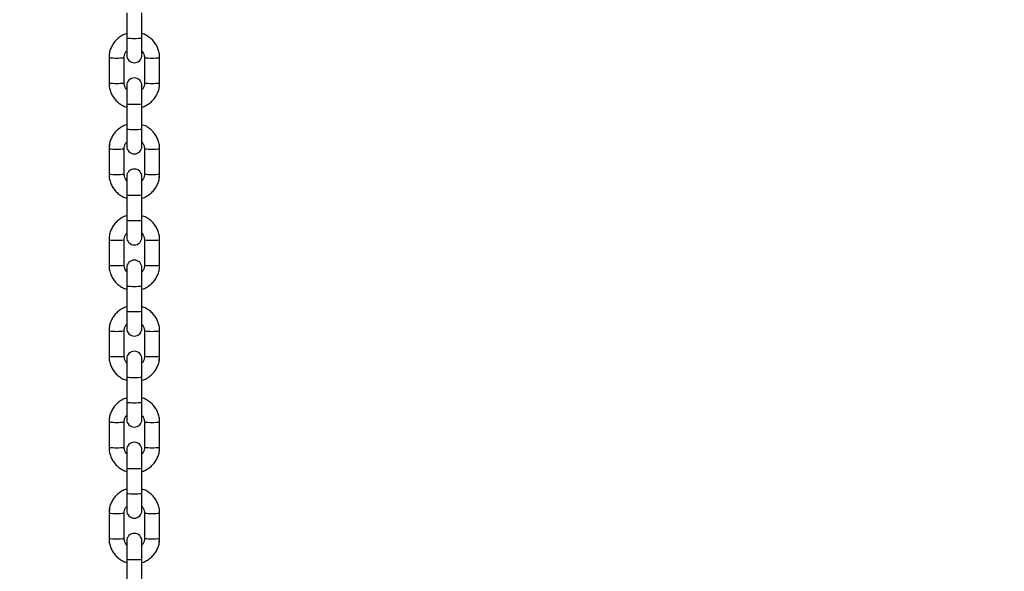
# Model space of a CAD drawing. Units: millimetres. Extents: x 0 to 42, y 0 to 29.8.
# Drawn here: x 11.4 to 12.2, y 9.5 to 9.9 of the extents above; entities that cross this region are included whole.
import ezdxf

# ---------------------------------------------------------------- set-up
doc = ezdxf.new("R2010")
doc.units = ezdxf.units.MM
doc.layers.add('LE_NORM', color=179, linetype='Continuous', lineweight=50)
doc.styles.add('SLDTEXTSTYLE0', font='TXT', dxfattribs={"width": 0.605})
doc.dimstyles.new('SLDDIMSTYLE0', dxfattribs={"dimtxt": 0.35, "dimasz": 0.3, "dimexe": 0, "dimexo": 0.0625, "dimgap": 0.0875, "dimtad": 1, "dimdec": 0, "dimlfac": 50, "dimrnd": 1e-09, "dimzin": 12, "dimdsep": 46, "dimtxsty": 'SLDTEXTSTYLE0', "dimsah": 1, "dimcen": 0.09, "dimadec": 0, "dimazin": 3, "dimtfac": 1, "dimtofl": 0, "dimtmove": 0, "dimatfit": 3, "dimfxl": 0, "dimfrac": 2, "dimtolj": 1, "dimtzin": 12, "dimarcsym": 0})

# ---------------------------------------------------------------- blocks, each defined once
blk = doc.blocks.new('_D_2')
at = {"layer": 'LE_NORM'}
for p, q in [((11.38409, 12.5084), (6.49166, 12.5084)), ((6.59072, 12.5084), (6.59072, 7.2603))]:
    blk.add_line(p, q, dxfattribs=at)
for points in [[(6.59072, 12.5084), (6.49072, 12.2084), (6.69072, 12.2084)], [(6.59072, 7.2603), (6.69072, 7.5603), (6.49072, 7.5603)]]:
    blk.add_solid(points, dxfattribs=at)
at = {"layer": 'LE_NORM', "insert": (6.13955, 9.55549), "char_height": 0.35, "attachment_point": 1, "rotation": 90, "style": 'SLDTEXTSTYLE0'}
blk.add_mtext('262', dxfattribs=at)
blk = doc.blocks.new('_D_4')
at = {"layer": 'LE_NORM'}
for p, q in [((14.75508, 9.95029), (14.75508, 6.67052)), ((11.48315, 8.05157), (11.48315, 6.67052)), ((11.48315, 6.76958), (14.75508, 6.76958))]:
    blk.add_line(p, q, dxfattribs=at)
for points in [[(11.48315, 6.76958), (11.78315, 6.66958), (11.78315, 6.86958)], [(14.75508, 6.76958), (14.45508, 6.86958), (14.45508, 6.66958)]]:
    blk.add_solid(points, dxfattribs=at)
at = {"layer": 'LE_NORM', "char_height": 0.35, "attachment_point": 1, "style": 'SLDTEXTSTYLE0'}
for s, insert in [('*', (12.63713, 7.22075)), ('*', (13.44797, 7.22075)), ('164', (12.79026, 7.22075))]:
    blk.add_mtext(s, dxfattribs=dict(at, insert=insert))

msp = doc.modelspace()

# ---------------------------------------------------------------- linework, layer by layer
at = {"color": 7, "linetype": 'Continuous', "lineweight": 25}
for p, q in [((11.4771457, 9.928079), (11.4771457, 9.9080904)), ((11.4891457, 9.9080904), (11.4891457, 9.928079)), ((11.4771457, 9.9080904), (11.4771457, 9.8945612)), ((11.4891457, 9.8945612), (11.4891457, 9.9080904)), ((11.4631457, 9.8925703), (11.4631457, 9.8725816)), ((11.4751457, 9.8925703), (11.475195, 9.893456)), ((11.4751457, 9.8725816), (11.4751457, 9.8925703)), ((11.4909658, 9.8942558), (11.4911457, 9.8925703)), ((11.4911457, 9.8925703), (11.4911457, 9.8725816)), ((11.5031457, 9.8725816), (11.5031457, 9.8925703)), ((11.4753257, 9.870896), (11.4751457, 9.8725816)), ((11.4771457, 9.8705906), (11.4771457, 9.8561198)), ((11.4891457, 9.8561198), (11.4891457, 9.8705906)), ((11.4911457, 9.8725816), (11.4910964, 9.8716958)), ((11.4771457, 9.8561198), (11.4771457, 9.8361311)), ((11.4891457, 9.8361311), (11.4891457, 9.8561198)), ((11.4771457, 9.8361311), (11.4771457, 9.822602)), ((11.4891457, 9.822602), (11.4891457, 9.8361311)), ((11.4634801, 9.8242516), (11.4631457, 9.820611)), ((11.4909658, 9.8222965), (11.4911457, 9.820611)), ((11.5031457, 9.820611), (11.5030224, 9.822828)), ((11.4631457, 9.820611), (11.4631457, 9.8006223)), ((11.4751457, 9.820611), (11.475195, 9.8214967)), ((11.4751457, 9.8006223), (11.4751457, 9.820611)), ((11.4911457, 9.820611), (11.4911457, 9.8006223)), ((11.5031457, 9.8006223), (11.5031457, 9.820611)), ((11.4631457, 9.8006223), (11.4632691, 9.7984053)), ((11.4753257, 9.7989368), (11.4751457, 9.8006223)), ((11.4911457, 9.8006223), (11.4910964, 9.7997366)), ((11.5028113, 9.7969818), (11.5031457, 9.8006223)), ((11.4771457, 9.7986314), (11.4771457, 9.7841605)), ((11.4891457, 9.7841605), (11.4891457, 9.7986314)), ((11.4771457, 9.7841605), (11.4771457, 9.7641718)), ((11.4891457, 9.7641718), (11.4891457, 9.7841605)), ((11.4771457, 9.7641718), (11.4771457, 9.7506427)), ((11.4891457, 9.7506427), (11.4891457, 9.7641718)), ((11.4631457, 9.7486517), (11.4631457, 9.7286631)), ((11.4751457, 9.7486517), (11.475195, 9.7495375)), ((11.4751457, 9.7286631), (11.4751457, 9.7486517)), ((11.4909658, 9.7503373), (11.4911457, 9.7486517)), ((11.4911457, 9.7486517), (11.4911457, 9.7286631)), ((11.5031457, 9.7286631), (11.5031457, 9.7486517)), ((11.4771457, 9.7266721), (11.4771457, 9.7122012)), ((11.4891457, 9.7122012), (11.4891457, 9.7266721)), ((11.4771457, 9.7122012), (11.4771457, 9.6922126)), ((11.4891457, 9.6922126), (11.4891457, 9.7122012)), ((11.4771457, 9.6922126), (11.4771457, 9.6786834)), ((11.4891457, 9.6786834), (11.4891457, 9.6922126)), ((11.4631457, 9.6766925), (11.4631457, 9.6567038)), ((11.4751457, 9.6567038), (11.4751457, 9.6766925)), ((11.4911457, 9.6766925), (11.4911457, 9.6567038)), ((11.5031457, 9.6567038), (11.5031457, 9.6766925)), ((11.4631457, 9.6567038), (11.4632691, 9.6544868)), ((11.4753257, 9.6550182), (11.4751457, 9.6567038)), ((11.4771457, 9.6547128), (11.4771457, 9.640242)), ((11.4891457, 9.640242), (11.4891457, 9.6547128)), ((11.4911457, 9.6567038), (11.4910964, 9.655818)), ((11.5028113, 9.6530632), (11.5031457, 9.6567038)), ((11.4771457, 9.640242), (11.4771457, 9.6202533)), ((11.4891457, 9.6202533), (11.4891457, 9.640242)), ((11.4771457, 9.6202533), (11.4771457, 9.6067242)), ((11.4891457, 9.6067242), (11.4891457, 9.6202533)), ((11.4631457, 9.6047332), (11.4631457, 9.5847445)), ((11.4751457, 9.6047332), (11.475195, 9.6056189)), ((11.4751457, 9.5847445), (11.4751457, 9.6047332)), ((11.4909658, 9.6064187), (11.4911457, 9.6047332)), ((11.4911457, 9.6047332), (11.4911457, 9.5847445)), ((11.5031457, 9.5847445), (11.5031457, 9.6047332)), ((11.4753257, 9.583059), (11.4751457, 9.5847445)), ((11.4771457, 9.5827536), (11.4771457, 9.5682827)), ((11.4891457, 9.5682827), (11.4891457, 9.5827536)), ((11.4911457, 9.5847445), (11.4910964, 9.5838588)), ((11.4771457, 9.5682827), (11.4771457, 9.548294)), ((11.4891457, 9.548294), (11.4891457, 9.5682827)), ((11.4771457, 9.548294), (11.4771457, 9.5347649)), ((11.4891457, 9.5347649), (11.4891457, 9.548294)), ((11.4634801, 9.5364145), (11.4631457, 9.5327739)), ((11.5031457, 9.5327739), (11.5030224, 9.5349909)), ((11.4631457, 9.5327739), (11.4631457, 9.5127853)), ((11.4751457, 9.5127853), (11.4751457, 9.5327739)), ((11.4911457, 9.5327739), (11.4911457, 9.5127853)), ((11.5031457, 9.5127853), (11.5031457, 9.5327739)), ((11.4631457, 9.5127853), (11.4632691, 9.5105683)), ((11.4753257, 9.5110997), (11.4751457, 9.5127853)), ((11.4911457, 9.5127853), (11.4910964, 9.5118995)), ((11.5028113, 9.5091447), (11.5031457, 9.5127853)), ((11.4771457, 9.5107943), (11.4771457, 9.4963234)), ((11.4891457, 9.4963234), (11.4891457, 9.5107943)), ((11.4771457, 9.4963234), (11.4771457, 9.4763348)), ((11.4891457, 9.4763348), (11.4891457, 9.4963234))]:
    msp.add_line(p, q, dxfattribs=at)
at = {"color": 8, "linetype": 'Continuous', "lineweight": 25}
for centre, radius, start, end in [((11.4831457, 9.9755192), 0.0676952, 264.915057, 275.084943), ((11.4691479, 9.9520204), 0.0597522, 264.2348539, 275.7609438), ((11.4971432, 9.9520346), 0.0597664, 264.2407417, 275.7640872), ((11.4691457, 9.9319802), 0.0597009, 264.2319779, 275.7680221), ((11.4971457, 9.9319802), 0.0597009, 264.2319779, 275.7680221), ((11.4831457, 9.914616), 0.0588031, 264.1436107, 275.8563893), ((11.4831457, 9.9035599), 0.0676952, 264.915057, 275.084943), ((11.4691479, 9.8800611), 0.0597522, 264.2348539, 275.7609438), ((11.4971432, 9.8800753), 0.0597664, 264.2407417, 275.7640872), ((11.4691457, 9.8600209), 0.0597009, 264.2319779, 275.7680221), ((11.4971457, 9.8600209), 0.0597009, 264.2319779, 275.7680221), ((11.4831457, 9.8426567), 0.0588031, 264.1436107, 275.8563893), ((11.4831457, 9.8316006), 0.0676952, 264.915057, 275.084943), ((11.4691479, 9.8081018), 0.0597522, 264.2348539, 275.7609438), ((11.4971432, 9.808116), 0.0597664, 264.2407417, 275.7640872), ((11.4691457, 9.7880617), 0.0597009, 264.2319779, 275.7680221), ((11.4971457, 9.7880617), 0.0597009, 264.2319779, 275.7680221), ((11.4831457, 9.7706975), 0.0588031, 264.1436107, 275.8563893), ((11.4831457, 9.7596414), 0.0676952, 264.915057, 275.084943), ((11.4691479, 9.7361426), 0.0597522, 264.2348539, 275.7609438), ((11.4971432, 9.7361568), 0.0597664, 264.2407417, 275.7640872), ((11.4691457, 9.7161024), 0.0597009, 264.2319779, 275.7680221), ((11.4971457, 9.7161024), 0.0597009, 264.2319779, 275.7680221), ((11.4831457, 9.6987382), 0.0588031, 264.1436107, 275.8563893), ((11.4831457, 9.6876821), 0.0676952, 264.915057, 275.084943), ((11.4691479, 9.6641833), 0.0597522, 264.2348539, 275.7609438), ((11.4971432, 9.6641975), 0.0597664, 264.2407417, 275.7640872), ((11.4691457, 9.6441431), 0.0597009, 264.2319779, 275.7680221), ((11.4971457, 9.6441431), 0.0597009, 264.2319779, 275.7680221), ((11.4831457, 9.6267789), 0.0588031, 264.1436107, 275.8563893), ((11.4831457, 9.6157228), 0.0676952, 264.915057, 275.084943), ((11.4691479, 9.592224), 0.0597522, 264.2348539, 275.7609438), ((11.4971432, 9.5922382), 0.0597664, 264.2407417, 275.7640872), ((11.4691457, 9.5721839), 0.0597009, 264.2319779, 275.7680221), ((11.4971457, 9.5721839), 0.0597009, 264.2319779, 275.7680221), ((11.4831457, 9.5548197), 0.0588031, 264.1436107, 275.8563893)]:
    msp.add_arc(centre, radius, start, end, dxfattribs=at)
at = {"color": 7, "linetype": 'Continuous', "lineweight": 25}
for centre, start, end in [((11.4831457, 9.8945612), 180, 360), ((11.4831457, 9.8705906), 360, 180), ((11.4831457, 9.822602), 180, 0), ((11.4831457, 9.7986314), 0, 180), ((11.4831457, 9.7506427), 180, 360), ((11.4831457, 9.7266721), 360, 180), ((11.4831457, 9.6786834), 180, 0), ((11.4831457, 9.6547128), 360, 180), ((11.4831457, 9.6067242), 180, 0), ((11.4831457, 9.5827536), 0, 180), ((11.4831457, 9.5347649), 180, 360), ((11.4831457, 9.5107943), 360, 180)]:
    msp.add_arc(centre, 0.006, start, end, dxfattribs=at)
for points, knots in [([(11.4771457, 9.9116162), (11.4770497, 9.9115943), (11.475798, 9.9113084), (11.4735563, 9.9101883), (11.4705666, 9.9082621), (11.4679923, 9.905775), (11.4658889, 9.9028881), (11.4643442, 9.8996706), (11.4633377, 9.8961971), (11.4632103, 9.8937906), (11.4631457, 9.8925703)], [0, 0, 0, 0, 0.01169035, 0.15230755, 0.29292323, 0.43353583, 0.57414414, 0.71474753, 0.85534594, 1, 1, 1, 1]), ([(11.5031457, 9.8925703), (11.5031212, 9.8933107), (11.5030574, 9.8952349), (11.5024118, 9.8982979), (11.5011013, 9.901617), (11.4992132, 9.9046493), (11.4968228, 9.9073086), (11.4939896, 9.9094701), (11.4913917, 9.910918), (11.4896981, 9.9114011), (11.4891457, 9.9115587)], [0, 0, 0, 0, 0.08791282, 0.22848003, 0.36915884, 0.50983874, 0.65052118, 0.79120759, 0.93189891, 1, 1, 1, 1]), ([(11.4751457, 9.8925703), (11.4751553, 9.8928665), (11.4751889, 9.8939106), (11.4756877, 9.8956414), (11.4764214, 9.8971352), (11.4770611, 9.8977174), (11.4771457, 9.8977945)], [0, 0, 0, 0, 0.15522608, 0.54712048, 0.9400657, 1, 1, 1, 1]), ([(11.4891457, 9.8977746), (11.4895181, 9.8973201), (11.4903671, 9.896284), (11.4910214, 9.8944463), (11.4911083, 9.8931346), (11.4911457, 9.8925703)], [0, 0, 0, 0, 0.3080888, 0.70231672, 1, 1, 1, 1]), ([(11.4631457, 9.8725816), (11.4631703, 9.8718412), (11.4632341, 9.8699169), (11.4638796, 9.866854), (11.4651901, 9.8635348), (11.4670783, 9.8605026), (11.4694686, 9.8578432), (11.4723019, 9.8556818), (11.4748998, 9.8542338), (11.4765933, 9.8537508), (11.4771457, 9.8535932)], [0, 0, 0, 0, 0.08791282, 0.22848003, 0.36915884, 0.50983874, 0.65052118, 0.79120759, 0.93189891, 1, 1, 1, 1]), ([(11.4771457, 9.8673773), (11.4767733, 9.8678318), (11.4759244, 9.8688678), (11.4752701, 9.8707056), (11.4751831, 9.8720173), (11.4751457, 9.8725816)], [0, 0, 0, 0, 0.3080888, 0.70231671, 1, 1, 1, 1]), ([(11.4911457, 9.8725816), (11.4911362, 9.8722854), (11.4911026, 9.8712412), (11.4906038, 9.8695105), (11.4898701, 9.8680166), (11.4892304, 9.8674344), (11.4891457, 9.8673574)], [0, 0, 0, 0, 0.15522608, 0.54712047, 0.9400657, 1, 1, 1, 1]), ([(11.4891457, 9.8535356), (11.4892418, 9.8535576), (11.4904934, 9.8538435), (11.4927352, 9.8549635), (11.4957249, 9.8568897), (11.4982992, 9.8593769), (11.5004026, 9.8622638), (11.5019472, 9.8654812), (11.5029538, 9.8689547), (11.5030811, 9.8713612), (11.5031457, 9.8725816)], [0, 0, 0, 0, 0.01169035, 0.15230755, 0.29292323, 0.43353583, 0.57414414, 0.71474753, 0.85534594, 1, 1, 1, 1]), ([(11.4771457, 9.839657), (11.4770497, 9.839635), (11.475798, 9.8393491), (11.4735563, 9.8382291), (11.4705666, 9.8363029), (11.4679923, 9.8338157), (11.4658889, 9.8309288), (11.4643442, 9.8277114), (11.4633377, 9.8242379), (11.4632103, 9.8218314), (11.4631457, 9.820611)], [0, 0, 0, 0, 0.01169035, 0.15230755, 0.29292323, 0.43353583, 0.57414414, 0.71474753, 0.85534594, 1, 1, 1, 1]), ([(11.5031457, 9.820611), (11.5031212, 9.8213514), (11.5030574, 9.8232757), (11.5024118, 9.8263386), (11.5011013, 9.8296577), (11.4992132, 9.83269), (11.4968228, 9.8353494), (11.4939896, 9.8375108), (11.4913917, 9.8389588), (11.4896981, 9.8394418), (11.4891457, 9.8395994)], [0, 0, 0, 0, 0.08791282, 0.22848003, 0.36915884, 0.50983874, 0.65052118, 0.79120759, 0.93189891, 1, 1, 1, 1]), ([(11.4751457, 9.820611), (11.4751553, 9.8209072), (11.4751889, 9.8219514), (11.4756877, 9.8236821), (11.4764214, 9.825176), (11.4770611, 9.8257582), (11.4771457, 9.8258352)], [0, 0, 0, 0, 0.15522608, 0.54712048, 0.9400657, 1, 1, 1, 1]), ([(11.4891457, 9.8258153), (11.4895181, 9.8253608), (11.4903671, 9.8243248), (11.4910214, 9.822487), (11.4911083, 9.8211753), (11.4911457, 9.820611)], [0, 0, 0, 0, 0.3080888, 0.70231672, 1, 1, 1, 1]), ([(11.4631457, 9.8006223), (11.4631703, 9.7998819), (11.4632341, 9.7979577), (11.4638796, 9.7948947), (11.4651901, 9.7915756), (11.4670783, 9.7885433), (11.4694686, 9.7858839), (11.4723019, 9.7837225), (11.4748998, 9.7822746), (11.4765933, 9.7817915), (11.4771457, 9.7816339)], [0, 0, 0, 0, 0.08791282, 0.22848003, 0.36915884, 0.50983874, 0.65052118, 0.79120759, 0.93189891, 1, 1, 1, 1]), ([(11.4771457, 9.795418), (11.4767733, 9.7958725), (11.4759244, 9.7969086), (11.4752701, 9.7987463), (11.4751831, 9.800058), (11.4751457, 9.8006223)], [0, 0, 0, 0, 0.3080888, 0.70231671, 1, 1, 1, 1]), ([(11.4911457, 9.8006223), (11.4911362, 9.8003261), (11.4911026, 9.799282), (11.4906038, 9.7975512), (11.4898701, 9.7960573), (11.4892304, 9.7954752), (11.4891457, 9.7953981)], [0, 0, 0, 0, 0.15522608, 0.54712047, 0.9400657, 1, 1, 1, 1]), ([(11.4891457, 9.7815763), (11.4892418, 9.7815983), (11.4904934, 9.7818842), (11.4927352, 9.7830043), (11.4957249, 9.7849304), (11.4982992, 9.7874176), (11.5004026, 9.7903045), (11.5019472, 9.793522), (11.5029538, 9.7969955), (11.5030811, 9.799402), (11.5031457, 9.8006223)], [0, 0, 0, 0, 0.01169035, 0.15230755, 0.29292323, 0.43353583, 0.57414414, 0.71474753, 0.85534594, 1, 1, 1, 1]), ([(11.4771457, 9.7676977), (11.4770497, 9.7676758), (11.475798, 9.7673898), (11.4735563, 9.7662698), (11.4705666, 9.7643436), (11.4679923, 9.7618564), (11.4658889, 9.7589696), (11.4643442, 9.7557521), (11.4633377, 9.7522786), (11.4632103, 9.7498721), (11.4631457, 9.7486517)], [0, 0, 0, 0, 0.01169035, 0.15230755, 0.29292323, 0.43353583, 0.57414414, 0.71474753, 0.85534594, 1, 1, 1, 1]), ([(11.5031457, 9.7486517), (11.5031212, 9.7493921), (11.5030574, 9.7513164), (11.5024118, 9.7543794), (11.5011013, 9.7576985), (11.4992132, 9.7607308), (11.4968228, 9.7633901), (11.4939896, 9.7655516), (11.4913917, 9.7669995), (11.4896981, 9.7674826), (11.4891457, 9.7676401)], [0, 0, 0, 0, 0.08791282, 0.22848003, 0.36915884, 0.50983874, 0.65052118, 0.79120759, 0.93189891, 1, 1, 1, 1]), ([(11.4751457, 9.7486517), (11.4751553, 9.748948), (11.4751889, 9.7499921), (11.4756877, 9.7517229), (11.4764214, 9.7532167), (11.4770611, 9.7537989), (11.4771457, 9.7538759)], [0, 0, 0, 0, 0.15522608, 0.54712048, 0.9400657, 1, 1, 1, 1]), ([(11.4891457, 9.753856), (11.4895181, 9.7534016), (11.4903671, 9.7523655), (11.4910214, 9.7505277), (11.4911083, 9.7492161), (11.4911457, 9.7486517)], [0, 0, 0, 0, 0.3080888, 0.70231672, 1, 1, 1, 1]), ([(11.4631457, 9.7286631), (11.4631703, 9.7279227), (11.4632341, 9.7259984), (11.4638796, 9.7229354), (11.4651901, 9.7196163), (11.4670783, 9.716584), (11.4694686, 9.7139247), (11.4723019, 9.7117632), (11.4748998, 9.7103153), (11.4765933, 9.7098322), (11.4771457, 9.7096747)], [0, 0, 0, 0, 0.08791282, 0.22848003, 0.36915884, 0.50983874, 0.65052118, 0.79120759, 0.93189891, 1, 1, 1, 1]), ([(11.4771457, 9.7234587), (11.4767733, 9.7239132), (11.4759244, 9.7249493), (11.4752701, 9.7267871), (11.4751831, 9.7280987), (11.4751457, 9.7286631)], [0, 0, 0, 0, 0.3080888, 0.70231671, 1, 1, 1, 1]), ([(11.4911457, 9.7286631), (11.4911362, 9.7283668), (11.4911026, 9.7273227), (11.4906038, 9.7255919), (11.4898701, 9.7240981), (11.4892304, 9.7235159), (11.4891457, 9.7234388)], [0, 0, 0, 0, 0.15522608, 0.54712047, 0.9400657, 1, 1, 1, 1]), ([(11.4891457, 9.7096171), (11.4892418, 9.709639), (11.4904934, 9.7099249), (11.4927352, 9.711045), (11.4957249, 9.7129712), (11.4982992, 9.7154584), (11.5004026, 9.7183452), (11.5019472, 9.7215627), (11.5029538, 9.7250362), (11.5030811, 9.7274427), (11.5031457, 9.7286631)], [0, 0, 0, 0, 0.01169035, 0.15230755, 0.292923235, 0.433535829, 0.574144144, 0.714747527, 0.855345943, 1, 1, 1, 1]), ([(11.4771457, 9.6957384), (11.4770497, 9.6957165), (11.475798, 9.6954306), (11.4735563, 9.6943105), (11.4705666, 9.6923843), (11.4679923, 9.6898972), (11.4658889, 9.6870103), (11.4643442, 9.6837928), (11.4633377, 9.6803193), (11.4632103, 9.6779128), (11.4631457, 9.6766925)], [0, 0, 0, 0, 0.01169035, 0.15230755, 0.29292323, 0.43353583, 0.57414414, 0.71474753, 0.85534594, 1, 1, 1, 1]), ([(11.5031457, 9.6766925), (11.5031212, 9.6774329), (11.5030574, 9.6793571), (11.5024118, 9.6824201), (11.5011013, 9.6857392), (11.4992132, 9.6887715), (11.4968228, 9.6914308), (11.4939896, 9.6935923), (11.4913917, 9.6950402), (11.4896981, 9.6955233), (11.4891457, 9.6956809)], [0, 0, 0, 0, 0.08791282, 0.22848003, 0.36915884, 0.50983874, 0.65052118, 0.79120759, 0.93189891, 1, 1, 1, 1]), ([(11.4751457, 9.6766925), (11.4751553, 9.6769887), (11.4751889, 9.6780328), (11.4756877, 9.6797636), (11.4764214, 9.6812574), (11.4770611, 9.6818396), (11.4771457, 9.6819167)], [0, 0, 0, 0, 0.15522608, 0.54712048, 0.9400657, 1, 1, 1, 1]), ([(11.4891457, 9.6818968), (11.4895181, 9.6814423), (11.4903671, 9.6804062), (11.4910214, 9.6785685), (11.4911083, 9.6772568), (11.4911457, 9.6766925)], [0, 0, 0, 0, 0.3080888, 0.70231672, 1, 1, 1, 1]), ([(11.4631457, 9.6567038), (11.4631703, 9.6559634), (11.4632341, 9.6540391), (11.4638796, 9.6509762), (11.4651901, 9.647657), (11.4670783, 9.6446248), (11.4694686, 9.6419654), (11.4723019, 9.639804), (11.4748998, 9.638356), (11.4765933, 9.637873), (11.4771457, 9.6377154)], [0, 0, 0, 0, 0.08791282, 0.22848003, 0.36915884, 0.50983874, 0.65052118, 0.79120759, 0.93189891, 1, 1, 1, 1]), ([(11.4771457, 9.6514995), (11.4767733, 9.651954), (11.4759244, 9.65299), (11.4752701, 9.6548278), (11.4751831, 9.6561395), (11.4751457, 9.6567038)], [0, 0, 0, 0, 0.3080888, 0.70231671, 1, 1, 1, 1]), ([(11.4911457, 9.6567038), (11.4911362, 9.6564076), (11.4911026, 9.6553634), (11.4906038, 9.6536327), (11.4898701, 9.6521388), (11.4892304, 9.6515566), (11.4891457, 9.6514796)], [0, 0, 0, 0, 0.15522608, 0.54712047, 0.9400657, 1, 1, 1, 1]), ([(11.4891457, 9.6376578), (11.4892418, 9.6376798), (11.4904934, 9.6379657), (11.4927352, 9.6390857), (11.4957249, 9.6410119), (11.4982992, 9.6434991), (11.5004026, 9.646386), (11.5019472, 9.6496034), (11.5029538, 9.6530769), (11.5030811, 9.6554834), (11.5031457, 9.6567038)], [0, 0, 0, 0, 0.01169035, 0.15230755, 0.292923235, 0.433535829, 0.574144144, 0.714747527, 0.855345943, 1, 1, 1, 1]), ([(11.4771457, 9.6237792), (11.4770497, 9.6237572), (11.475798, 9.6234713), (11.4735563, 9.6223513), (11.4705666, 9.6204251), (11.4679923, 9.6179379), (11.4658889, 9.615051), (11.4643442, 9.6118336), (11.4633377, 9.6083601), (11.4632103, 9.6059536), (11.4631457, 9.6047332)], [0, 0, 0, 0, 0.01169035, 0.15230755, 0.29292323, 0.43353583, 0.57414414, 0.71474753, 0.85534594, 1, 1, 1, 1]), ([(11.5031457, 9.6047332), (11.5031212, 9.6054736), (11.5030574, 9.6073979), (11.5024118, 9.6104608), (11.5011013, 9.6137799), (11.4992132, 9.6168122), (11.4968228, 9.6194716), (11.4939896, 9.621633), (11.4913917, 9.623081), (11.4896981, 9.623564), (11.4891457, 9.6237216)], [0, 0, 0, 0, 0.08791282, 0.22848003, 0.36915884, 0.50983874, 0.65052118, 0.79120759, 0.93189891, 1, 1, 1, 1]), ([(11.4751457, 9.6047332), (11.4751553, 9.6050294), (11.4751889, 9.6060736), (11.4756877, 9.6078043), (11.4764214, 9.6092982), (11.4770611, 9.6098804), (11.4771457, 9.6099574)], [0, 0, 0, 0, 0.15522608, 0.54712048, 0.9400657, 1, 1, 1, 1]), ([(11.4891457, 9.6099375), (11.4895181, 9.609483), (11.4903671, 9.608447), (11.4910214, 9.6066092), (11.4911083, 9.6052975), (11.4911457, 9.6047332)], [0, 0, 0, 0, 0.3080888, 0.70231672, 1, 1, 1, 1]), ([(11.4631457, 9.5847445), (11.4631703, 9.5840041), (11.4632341, 9.5820799), (11.4638796, 9.5790169), (11.4651901, 9.5756978), (11.4670783, 9.5726655), (11.4694686, 9.5700061), (11.4723019, 9.5678447), (11.4748998, 9.5663968), (11.4765933, 9.5659137), (11.4771457, 9.5657561)], [0, 0, 0, 0, 0.08791282, 0.22848003, 0.36915884, 0.50983874, 0.65052118, 0.79120759, 0.93189891, 1, 1, 1, 1]), ([(11.4771457, 9.5795402), (11.4767733, 9.5799947), (11.4759244, 9.5810308), (11.4752701, 9.5828685), (11.4751831, 9.5841802), (11.4751457, 9.5847445)], [0, 0, 0, 0, 0.3080888, 0.70231671, 1, 1, 1, 1]), ([(11.4911457, 9.5847445), (11.4911362, 9.5844483), (11.4911026, 9.5834042), (11.4906038, 9.5816734), (11.4898701, 9.5801795), (11.4892304, 9.5795974), (11.4891457, 9.5795203)], [0, 0, 0, 0, 0.15522608, 0.54712047, 0.9400657, 1, 1, 1, 1]), ([(11.4891457, 9.5656985), (11.4892418, 9.5657205), (11.4904934, 9.5660064), (11.4927352, 9.5671265), (11.4957249, 9.5690526), (11.4982992, 9.5715398), (11.5004026, 9.5744267), (11.5019472, 9.5776442), (11.5029538, 9.5811177), (11.5030811, 9.5835242), (11.5031457, 9.5847445)], [0, 0, 0, 0, 0.01169035, 0.15230755, 0.292923235, 0.433535829, 0.574144144, 0.714747527, 0.855345943, 1, 1, 1, 1]), ([(11.4771457, 9.5518199), (11.4770497, 9.551798), (11.475798, 9.551512), (11.4735563, 9.550392), (11.4705666, 9.5484658), (11.4679923, 9.5459786), (11.4658889, 9.5430918), (11.4643442, 9.5398743), (11.4633377, 9.5364008), (11.4632103, 9.5339943), (11.4631457, 9.5327739)], [0, 0, 0, 0, 0.01169035, 0.15230755, 0.29292323, 0.43353583, 0.57414414, 0.71474753, 0.85534594, 1, 1, 1, 1]), ([(11.5031457, 9.5327739), (11.5031212, 9.5335143), (11.5030574, 9.5354386), (11.5024118, 9.5385016), (11.5011013, 9.5418207), (11.4992132, 9.544853), (11.4968228, 9.5475123), (11.4939896, 9.5496738), (11.4913917, 9.5511217), (11.4896981, 9.5516048), (11.4891457, 9.5517623)], [0, 0, 0, 0, 0.08791282, 0.22848003, 0.36915884, 0.50983874, 0.65052118, 0.79120759, 0.93189891, 1, 1, 1, 1]), ([(11.4751457, 9.5327739), (11.4751553, 9.5330702), (11.4751889, 9.5341143), (11.4756877, 9.5358451), (11.4764214, 9.5373389), (11.4770611, 9.5379211), (11.4771457, 9.5379981)], [0, 0, 0, 0, 0.15522608, 0.54712048, 0.9400657, 1, 1, 1, 1]), ([(11.4891457, 9.5379782), (11.4895181, 9.5375238), (11.4903671, 9.5364877), (11.4910214, 9.5346499), (11.4911083, 9.5333383), (11.4911457, 9.5327739)], [0, 0, 0, 0, 0.3080888, 0.70231672, 1, 1, 1, 1]), ([(11.4631457, 9.5127853), (11.4631703, 9.5120449), (11.4632341, 9.5101206), (11.4638796, 9.5070576), (11.4651901, 9.5037385), (11.4670783, 9.5007062), (11.4694686, 9.4980469), (11.4723019, 9.4958854), (11.4748998, 9.4944375), (11.4765933, 9.4939544), (11.4771457, 9.4937969)], [0, 0, 0, 0, 0.08791282, 0.22848003, 0.36915884, 0.50983874, 0.65052118, 0.79120759, 0.93189891, 1, 1, 1, 1]), ([(11.4771457, 9.5075809), (11.4767733, 9.5080354), (11.4759244, 9.5090715), (11.4752701, 9.5109093), (11.4751831, 9.5122209), (11.4751457, 9.5127853)], [0, 0, 0, 0, 0.3080888, 0.70231671, 1, 1, 1, 1]), ([(11.4911457, 9.5127853), (11.4911362, 9.512489), (11.4911026, 9.5114449), (11.4906038, 9.5097141), (11.4898701, 9.5082203), (11.4892304, 9.5076381), (11.4891457, 9.507561)], [0, 0, 0, 0, 0.15522608, 0.54712047, 0.9400657, 1, 1, 1, 1]), ([(11.4891457, 9.4937393), (11.4892418, 9.4937612), (11.4904934, 9.4940471), (11.4927352, 9.4951672), (11.4957249, 9.4970934), (11.4982992, 9.4995806), (11.5004026, 9.5024674), (11.5019472, 9.5056849), (11.5029538, 9.5091584), (11.5030811, 9.5115649), (11.5031457, 9.5127853)], [0, 0, 0, 0, 0.01169035, 0.15230755, 0.292923235, 0.433535829, 0.574144144, 0.714747527, 0.855345943, 1, 1, 1, 1])]:
    msp.add_open_spline(points, degree=3, knots=knots, dxfattribs=at)

# ---------------------------------------------------------------- dimensions: what is measured, and where the dimension line sits
at = {"layer": 'LE_NORM'}
dim = msp.add_linear_dim(base=(6.5907226, 7.2602954), p1=(11.4831457, 12.5084005), p2=(5.5204246, 7.2602954), angle=90, dimstyle='SLDDIMSTYLE0', dxfattribs=at)
dim.commit()
dim.dimension.update_dxf_attribs({"geometry": '_D_2', "text_midpoint": (6.5907226, 9.8843479), "dimtype": 160})
dim = msp.add_linear_dim(base=(14.7550807, 6.7695788), p1=(11.4831457, 8.1506327), p2=(14.7550807, 10.0493479), text='*<>*', dimstyle='SLDDIMSTYLE0', dxfattribs=at)
dim.commit()
dim.dimension.update_dxf_attribs({"geometry": '_D_4', "text_midpoint": (13.1191132, 6.7695788), "dimtype": 160})

doc.saveas('drawing.dxf')
